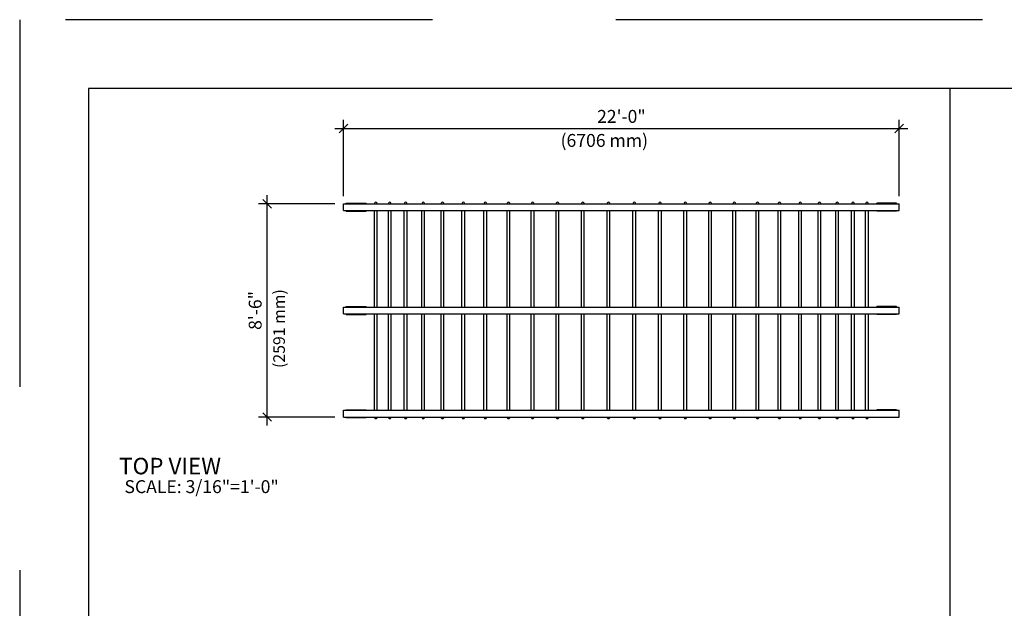
# Model space of a CAD drawing. Extents: x 0 to 704, y 0 to 561.
# Drawn here: x 0 to 458, y 288 to 561 of the extents above; entities that cross this region are included whole.
import ezdxf
from ezdxf.enums import TextEntityAlignment as Align

# ---------------------------------------------------------------- set-up
doc = ezdxf.new("R2010")
doc.units = 0
doc.header["$LTSCALE"] = 21.333333
doc.header["$MEASUREMENT"] = 0
doc.header["$PDSIZE"] = 1
doc.linetypes.add('HIDDEN2', pattern=[0.1875, 0.125, -0.0625])
doc.layers.get('0').update_dxf_attribs({"color": 2, "linetype": 'CONTINUOUS'})
doc.layers.get('DEFPOINTS').update_dxf_attribs({"linetype": 'CONTINUOUS'})
for name, color, linetype in [('AREA', 2, 'CONTINUOUS'), ('BOLD', 10, 'CONTINUOUS'), ('DIM', 4, 'CONTINUOUS'), ('NOTES', 7, 'CONTINUOUS'), ('TITLE', 7, 'CONTINUOUS')]:
    doc.layers.add(name, color=color, linetype=linetype)
doc.styles.add('ROMANC', font='ROMANC.shx')
doc.styles.add('ROMAND', font='romand.shx', dxfattribs={"height": 6})
doc.dimstyles.get("Standard").update_dxf_attribs({"dimscale": 64, "dimtxt": 6, "dimasz": 0.0625, "dimexe": 0.0625, "dimexo": 0.0625, "dimgap": 0.03125, "dimtad": 1, "dimdec": 4, "dimzin": 3, "dimdsep": 46, "dimlunit": 4, "dimtxsty": 'ROMAND', "dimblk1": 'OBLIQUE', "dimblk2": 'OBLIQUE', "dimsah": 1, "dimcen": 0.0625, "dimdle": 0.0625, "dimadec": 0, "dimazin": 0, "dimtfac": 1, "dimtdec": 4, "dimtmove": 0, "dimatfit": 3, "dimldrblk": 'OBLIQUE', "dimfxl": 0, "dimfrac": 2, "dimtolj": 1, "dimtzin": 0, "dimlwe": -1, "dimarcsym": 0})

# ---------------------------------------------------------------- blocks, each defined once
blk = doc.blocks.new('Title-A-Size-WL')
at = {"layer": 'TITLE', "color": 6, "linetype": 'HIDDEN2'}
blk.add_lwpolyline([(11.0001, 8.7697), (0, 8.7697), (0, 0), (11.0001, 0)], close=True, dxfattribs=at)
at = {"layer": 'TITLE', "color": 1}
blk.add_lwpolyline([(0.5, 0.5), (10.6501, 0.5), (10.6501, 8.2697), (0.5, 8.2697)], close=True, dxfattribs=at)
at = {"layer": 'TITLE', "color": 7, "style": 'ROMANC'}
for tag, p, height in [('DRAWING-NAME', (8.0356, 8.3321), 0.0729), ('1:1', (10.3932, 8.3321), 0.0729), ('SERIES', (8.1022, 1.3479), 0.0729), ('MODEL-NO.', (8.1022, 1.2299), 0.0729), ('MODEL-DESCRIPTION', (8.1022, 1.1118), 0.0729), ('MODEL-DESCRIPTION', (8.1022, 0.9937), 0.0729), ('MODEL-DESCRIPTION', (8.1022, 0.8757), 0.0729), ('DATE-DWN', (4.8984, 0.6611), 0.0625), ('SCALE', (2.9212, 0.541), 0.0625), ('DATE-CHK', (4.8984, 0.5389), 0.0625), ('DWG-NO.', (8.1091, 0.5385), 0.0729), ('S', (10.1211, 0.5382), 0.0729), ('T', (10.4626, 0.5382), 0.0729)]:
    blk.add_attdef(tag, p, '', height=height, dxfattribs=at)
at = {"layer": 'TITLE', "color": 7, "style": 'ROMANC', "flags": 8}
blk.add_attdef('1', text='', height=0.0625, dxfattribs=at).set_placement((3.0035, 0.8676), align=Align.MIDDLE)
for tag, p in [('DATE', (3.1131, 0.8372)), ('REVISION', (3.6809, 0.8372)), ('DWN/CHK', (4.8986, 0.8372))]:
    blk.add_attdef(tag, p, '', height=0.0625, dxfattribs=at)
blk = doc.blocks.new('_OBLIQUE')
at = {"color": 0, "linetype": 'ByBlock'}
blk.add_line((-0.5, -0.5), (0.5, 0.5), dxfattribs=at)
blk = doc.blocks.new('*D11')
at = {"layer": 'DEFPOINTS', "color": 0, "transparency": 16777216}
for p in [(409.26, 510.72), (150.67, 475.23), (409.26, 475.23)]:
    blk.add_point(p, dxfattribs=at)
at = {"layer": 'DIM', "color": 0, "transparency": 16777216}
for p, q in [((150.67, 479.23), (150.67, 514.72)), ((409.26, 479.23), (409.26, 514.72))]:
    blk.add_line(p, q, dxfattribs=at)
at = {"layer": 'DIM', "color": 0, "lineweight": -2, "transparency": 16777216}
blk.add_line((146.67, 510.72), (413.26, 510.72), dxfattribs=at)
at = {"layer": 'DIM', "color": 0, "lineweight": -2, "transparency": 16777216, "xscale": 4, "yscale": 4, "zscale": 4, "rotation": 180}
blk.add_blockref('_OBLIQUE', (150.67, 510.72), dxfattribs=at)
at = {"layer": 'DIM', "color": 0, "lineweight": -2, "transparency": 16777216, "xscale": 4, "yscale": 4, "zscale": 4}
blk.add_blockref('_OBLIQUE', (409.26, 510.72), dxfattribs=at)
at = {"layer": 'DIM', "color": 0, "transparency": 16777216, "insert": (279.97, 516.29), "char_height": 6, "attachment_point": 5, "style": 'ROMAND'}
blk.add_mtext('\\A1;22\'-0"', dxfattribs=at)
blk = doc.blocks.new('*D12')
at = {"layer": 'DEFPOINTS', "color": 0, "transparency": 16777216}
for p in [(115.14, 475.62), (150.67, 475.62), (150.67, 376.5)]:
    blk.add_point(p, dxfattribs=at)
at = {"layer": 'DIM', "color": 0, "lineweight": -2, "transparency": 16777216}
blk.add_line((115.14, 372.5), (115.14, 479.62), dxfattribs=at)
at = {"layer": 'DIM', "color": 0, "transparency": 16777216}
for p, q in [((146.67, 475.62), (111.14, 475.62)), ((146.67, 376.5), (111.14, 376.5))]:
    blk.add_line(p, q, dxfattribs=at)
at = {"layer": 'DIM', "color": 0, "lineweight": -2, "transparency": 16777216, "xscale": 4, "yscale": 4, "zscale": 4}
for p, rotation in [((115.14, 475.62), 90), ((115.14, 376.5), 270)]:
    blk.add_blockref('_OBLIQUE', p, dxfattribs=dict(at, rotation=rotation))
at = {"layer": 'DIM', "color": 0, "transparency": 16777216, "insert": (109.57, 426.06), "char_height": 6, "attachment_point": 5, "rotation": 90, "style": 'ROMAND'}
blk.add_mtext('\\A1;8\'-6"', dxfattribs=at)

msp = doc.modelspace()

# ---------------------------------------------------------------- linework, layer by layer
at = {"layer": 'AREA'}
for p, q in [((150.66658, 475.62492), (409.26424, 475.62492)), ((150.66658, 472.49992), (150.66658, 475.62492)), ((150.66658, 472.49992), (409.26424, 472.49992)), ((151.94033, 475.87492), (161.17013, 475.87492)), ((151.94033, 475.62492), (151.94033, 475.87492)), ((151.94033, 472.24992), (151.94033, 472.49992)), ((151.94033, 472.24992), (161.17013, 472.24992)), ((161.17013, 475.62492), (161.17013, 475.87492)), ((161.17013, 472.24992), (161.17013, 472.49992)), ((165.04262, 427.62492), (165.04262, 472.49992)), ((166.35512, 427.62492), (166.35512, 472.49992)), ((171.53233, 427.62492), (171.53233, 472.49992)), ((172.84483, 427.62492), (172.84483, 472.49992)), ((178.91107, 427.62492), (178.91107, 472.49992)), ((180.22357, 427.62492), (180.22357, 472.49992)), ((187.11798, 427.62492), (187.11798, 472.49992)), ((188.43048, 427.62492), (188.43048, 472.49992)), ((196.08536, 427.62492), (196.08536, 472.49992)), ((197.39786, 427.62492), (197.39786, 472.49992)), ((205.73924, 427.62492), (205.73924, 472.49992)), ((207.05174, 427.62492), (207.05174, 472.49992)), ((215.99998, 427.62492), (215.99998, 472.49992)), ((217.31248, 427.62492), (217.31248, 472.49992)), ((226.78295, 427.62492), (226.78295, 472.49992)), ((228.09545, 427.62492), (228.09545, 472.49992)), ((237.9992, 427.62492), (237.9992, 472.49992)), ((239.3117, 427.62492), (239.3117, 472.49992)), ((249.55621, 427.62492), (249.55621, 472.49992)), ((250.86871, 427.62492), (250.86871, 472.49992)), ((261.35865, 427.62492), (261.35865, 472.49992)), ((262.67115, 427.62492), (262.67115, 472.49992)), ((273.30916, 427.62492), (273.30916, 472.49992)), ((274.62166, 427.62492), (274.62166, 472.49992)), ((285.30916, 427.62492), (285.30916, 472.49992)), ((286.62166, 427.62492), (286.62166, 472.49992)), ((297.25966, 427.62492), (297.25966, 472.49992)), ((298.57216, 427.62492), (298.57216, 472.49992)), ((309.0621, 427.62492), (309.0621, 472.49992)), ((310.3746, 427.62492), (310.3746, 472.49992)), ((320.61911, 427.62492), (320.61911, 472.49992)), ((321.93161, 427.62492), (321.93161, 472.49992)), ((331.83536, 427.62492), (331.83536, 472.49992)), ((333.14786, 427.62492), (333.14786, 472.49992)), ((342.61833, 427.62492), (342.61833, 472.49992)), ((343.93083, 427.62492), (343.93083, 472.49992)), ((352.87907, 427.62492), (352.87907, 472.49992)), ((354.19157, 427.62492), (354.19157, 472.49992)), ((362.53295, 427.62492), (362.53295, 472.49992)), ((363.84545, 427.62492), (363.84545, 472.49992)), ((371.50033, 427.62492), (371.50033, 472.49992)), ((372.81283, 427.62492), (372.81283, 472.49992)), ((379.70724, 427.62492), (379.70724, 472.49992)), ((381.01974, 427.62492), (381.01974, 472.49992)), ((387.08598, 427.62492), (387.08598, 472.49992)), ((388.39848, 427.62492), (388.39848, 472.49992)), ((393.57569, 427.62492), (393.57569, 472.49992)), ((394.88819, 427.62492), (394.88819, 472.49992)), ((407.99049, 475.87492), (398.76069, 475.87492)), ((398.76069, 475.62492), (398.76069, 475.87492)), ((398.76069, 472.24992), (398.76069, 472.49992)), ((407.99049, 472.24992), (398.76069, 472.24992)), ((407.99049, 475.62492), (407.99049, 475.87492)), ((407.99049, 472.24992), (407.99049, 472.49992)), ((409.26424, 472.49992), (409.26424, 475.62492)), ((150.66658, 427.62492), (409.26424, 427.62492)), ((150.66658, 424.49992), (150.66658, 427.62492)), ((151.94033, 427.87492), (161.17013, 427.87492)), ((151.94033, 427.62492), (151.94033, 427.87492)), ((161.17013, 427.62492), (161.17013, 427.87492)), ((407.99049, 427.87492), (398.76069, 427.87492)), ((398.76069, 427.62492), (398.76069, 427.87492)), ((407.99049, 427.62492), (407.99049, 427.87492)), ((409.26424, 424.49992), (409.26424, 427.62492)), ((150.66658, 424.49992), (409.26424, 424.49992)), ((151.94033, 424.24992), (151.94033, 424.49992)), ((151.94033, 424.24992), (161.17013, 424.24992)), ((161.17013, 424.24992), (161.17013, 424.49992)), ((165.04262, 379.62492), (165.04262, 424.49992)), ((166.35512, 379.62492), (166.35512, 424.49992)), ((171.53233, 379.62492), (171.53233, 424.49992)), ((172.84483, 379.62492), (172.84483, 424.49992)), ((178.91107, 379.62492), (178.91107, 424.49992)), ((180.22357, 379.62492), (180.22357, 424.49992)), ((187.11798, 379.62492), (187.11798, 424.49992)), ((188.43048, 379.62492), (188.43048, 424.49992)), ((196.08536, 379.62492), (196.08536, 424.49992)), ((197.39786, 379.62492), (197.39786, 424.49992)), ((205.73924, 379.62492), (205.73924, 424.49992)), ((207.05174, 379.62492), (207.05174, 424.49992)), ((215.99998, 379.62492), (215.99998, 424.49992)), ((217.31248, 379.62492), (217.31248, 424.49992)), ((226.78295, 379.62492), (226.78295, 424.49992)), ((228.09545, 379.62492), (228.09545, 424.49992)), ((237.9992, 379.62492), (237.9992, 424.49992)), ((239.3117, 379.62492), (239.3117, 424.49992)), ((249.55621, 379.62492), (249.55621, 424.49992)), ((250.86871, 379.62492), (250.86871, 424.49992)), ((261.35865, 379.62492), (261.35865, 424.49992)), ((262.67115, 379.62492), (262.67115, 424.49992)), ((273.30916, 379.62492), (273.30916, 424.49992)), ((274.62166, 379.62492), (274.62166, 424.49992)), ((285.30916, 379.62492), (285.30916, 424.49992)), ((286.62166, 379.62492), (286.62166, 424.49992)), ((297.25966, 379.62492), (297.25966, 424.49992)), ((298.57216, 379.62492), (298.57216, 424.49992)), ((309.0621, 379.62492), (309.0621, 424.49992)), ((310.3746, 379.62492), (310.3746, 424.49992)), ((320.61911, 379.62492), (320.61911, 424.49992)), ((321.93161, 379.62492), (321.93161, 424.49992)), ((331.83536, 379.62492), (331.83536, 424.49992)), ((333.14786, 379.62492), (333.14786, 424.49992)), ((342.61833, 379.62492), (342.61833, 424.49992)), ((343.93083, 379.62492), (343.93083, 424.49992)), ((352.87907, 379.62492), (352.87907, 424.49992)), ((354.19157, 379.62492), (354.19157, 424.49992)), ((362.53295, 379.62492), (362.53295, 424.49992)), ((363.84545, 379.62492), (363.84545, 424.49992)), ((371.50033, 379.62492), (371.50033, 424.49992)), ((372.81283, 379.62492), (372.81283, 424.49992)), ((379.70724, 379.62492), (379.70724, 424.49992)), ((381.01974, 379.62492), (381.01974, 424.49992)), ((387.08598, 379.62492), (387.08598, 424.49992)), ((388.39848, 379.62492), (388.39848, 424.49992)), ((393.57569, 379.62492), (393.57569, 424.49992)), ((394.88819, 379.62492), (394.88819, 424.49992)), ((398.76069, 424.24992), (398.76069, 424.49992)), ((407.99049, 424.24992), (398.76069, 424.24992)), ((407.99049, 424.24992), (407.99049, 424.49992)), ((150.66658, 379.62492), (409.26424, 379.62492)), ((150.66658, 376.49992), (150.66658, 379.62492)), ((150.66658, 376.49992), (409.26424, 376.49992)), ((151.94033, 379.87492), (161.17013, 379.87492)), ((151.94033, 379.62492), (151.94033, 379.87492)), ((151.94033, 376.24992), (151.94033, 376.49992)), ((151.94033, 376.24992), (161.17013, 376.24992)), ((161.17013, 379.62492), (161.17013, 379.87492)), ((161.17013, 376.24992), (161.17013, 376.49992)), ((407.99049, 379.87492), (398.76069, 379.87492)), ((398.76069, 379.62492), (398.76069, 379.87492)), ((398.76069, 376.24992), (398.76069, 376.49992)), ((407.99049, 376.24992), (398.76069, 376.24992)), ((407.99049, 379.62492), (407.99049, 379.87492)), ((407.99049, 376.24992), (407.99049, 376.49992)), ((409.26424, 376.49992), (409.26424, 379.62492))]:
    msp.add_line(p, q, dxfattribs=at)
for centre, start, end in [((165.69887, 475.71574), 351.7316682, 188.2683318), ((172.18858, 475.71574), 351.7316682, 188.2683318), ((179.56732, 475.71574), 351.7316682, 188.2683318), ((187.77423, 475.71574), 351.7316682, 188.2683318), ((196.74161, 475.71574), 351.7316682, 188.2683318), ((206.39549, 475.71574), 351.7316682, 188.2683318), ((216.65623, 475.71574), 351.7316682, 188.2683318), ((227.4392, 475.71574), 351.7316682, 188.2683318), ((238.65545, 475.71574), 351.7316682, 188.2683318), ((250.21246, 475.71574), 351.7316682, 188.2683318), ((262.0149, 475.71574), 351.7316682, 188.2683318), ((273.96541, 475.71574), 351.7316682, 188.2683318), ((285.96541, 475.71574), 351.7316682, 188.2683318), ((297.91591, 475.71574), 351.7316682, 188.2683318), ((309.71835, 475.71574), 351.7316682, 188.2683318), ((321.27536, 475.71574), 351.7316682, 188.2683318), ((332.49161, 475.71574), 351.7316682, 188.2683318), ((343.27458, 475.71574), 351.7316682, 188.2683318), ((353.53532, 475.71574), 351.7316682, 188.2683318), ((363.1892, 475.71574), 351.7316682, 188.2683318), ((372.15658, 475.71574), 351.7316682, 188.2683318), ((380.36349, 475.71574), 351.7316682, 188.2683318), ((387.74223, 475.71574), 351.7316682, 188.2683318), ((394.23194, 475.71574), 351.7316682, 188.2683318), ((165.69887, 376.40909), 171.7316682, 8.2683318), ((172.18858, 376.40909), 171.7316682, 8.2683318), ((179.56732, 376.40909), 171.7316682, 8.2683318), ((187.77423, 376.40909), 171.7316682, 8.2683318), ((196.74161, 376.40909), 171.7316682, 8.2683318), ((206.39549, 376.40909), 171.7316682, 8.2683318), ((216.65623, 376.40909), 171.7316682, 8.2683318), ((227.4392, 376.40909), 171.7316682, 8.2683318), ((238.65545, 376.40909), 171.7316682, 8.2683318), ((250.21246, 376.40909), 171.7316682, 8.2683318), ((262.0149, 376.40909), 171.7316682, 8.2683318), ((273.96541, 376.40909), 171.7316682, 8.2683318), ((285.96541, 376.40909), 171.7316682, 8.2683318), ((297.91591, 376.40909), 171.7316682, 8.2683318), ((309.71835, 376.40909), 171.7316682, 8.2683318), ((321.27536, 376.40909), 171.7316682, 8.2683318), ((332.49161, 376.40909), 171.7316682, 8.2683318), ((343.27458, 376.40909), 171.7316682, 8.2683318), ((353.53532, 376.40909), 171.7316682, 8.2683318), ((363.1892, 376.40909), 171.7316682, 8.2683318), ((372.15658, 376.40909), 171.7316682, 8.2683318), ((380.36349, 376.40909), 171.7316682, 8.2683318), ((387.74223, 376.40909), 171.7316682, 8.2683318), ((394.23194, 376.40909), 171.7316682, 8.2683318)]:
    msp.add_arc(centre, 0.63156, start, end, dxfattribs=at)
at = {"layer": 'BOLD'}
msp.add_line((432.97764, 100.2654), (432.97764, 529.25901), dxfattribs=at)

# ---------------------------------------------------------------- block references
at = {"xscale": 64, "yscale": 64, "zscale": 64}
msp.add_blockref('Title-A-Size-WL', (0, 0), dxfattribs=at)

# ---------------------------------------------------------------- texts
at = {"layer": 'DIM', "style": 'ROMAND'}
msp.add_text('(6706 mm)', height=6, dxfattribs=at).set_placement((251.66726, 502.11422))
msp.add_text('(2591 mm)', height=5.4, rotation=90, dxfattribs=at).set_placement((123.39362, 399.30601))
at = {"layer": 'NOTES', "style": 'ROMAND'}
for s, height, p in [('%%UTOP VIEW', 7.666688, (46.25563, 349.85748)), ('%%OSCALE: 3/16"=1\'-0"', 6, (48.75119, 341.12413))]:
    msp.add_text(s, height=height, dxfattribs=at).set_placement(p)

# ---------------------------------------------------------------- dimensions: what is measured, and where the dimension line sits
at = {"layer": 'DIM'}
dim = msp.add_linear_dim(base=(409.26424, 510.71589), p1=(150.66658, 475.2264), p2=(409.26424, 475.2264), text='22\'-0"', dimstyle='Standard', dxfattribs=at)
dim.commit()
dim.dimension.update_dxf_attribs({"geometry": '*D11', "text_midpoint": (279.96541, 516.28732)})
dim = msp.add_linear_dim(base=(115.13824, 475.62492), p1=(150.66658, 376.49992), p2=(150.66658, 475.62492), angle=90, text='8\'-6"', dimstyle='Standard', dxfattribs=at)
dim.commit()
dim.dimension.update_dxf_attribs({"geometry": '*D12', "text_midpoint": (109.56681, 426.06242)})

doc.saveas('drawing.dxf')
